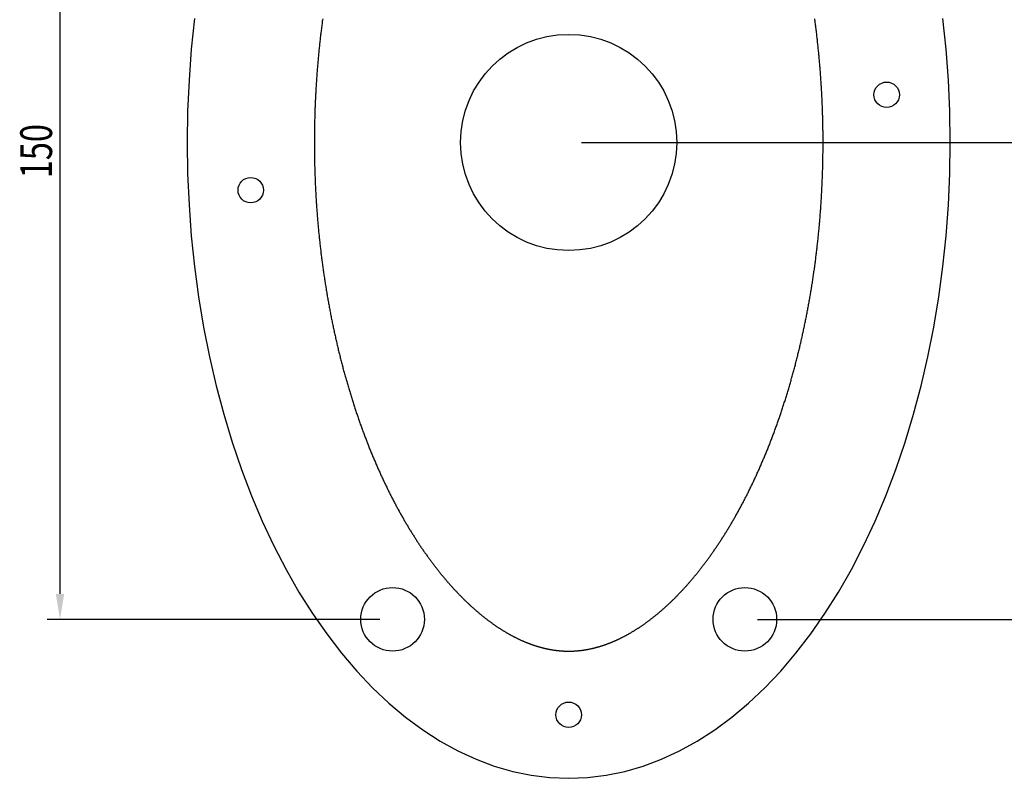
# Model space of a CAD drawing. Extents: x 0 to 4200, y 0 to 2970.
# Drawn here: x 2947 to 3721, y 604 to 1200 of the extents above; entities that cross this region are included whole.
import ezdxf

# ---------------------------------------------------------------- set-up
doc = ezdxf.new("R2010")
doc.units = 0
doc.header["$LTSCALE"] = 0.3
doc.layers.get('0').update_dxf_attribs({"linetype": 'CONTINUOUS'})
doc.layers.add('DIMS', color=1, linetype='CONTINUOUS')
doc.layers.add('MODEL', color=7, linetype='CONTINUOUS')
doc.styles.add('DIMS', font='romans.shx', dxfattribs={"width": 0.75, "bigfont": 'bigfont.shx'})

# ---------------------------------------------------------------- blocks, each defined once
blk = doc.blocks.new('*U79')
at = {"layer": 'DIMS', "color": 7, "style": 'DIMS', "width": 0.75}
blk.add_text('150', height=25, rotation=90, dxfattribs=at).set_placement((2972.31, 1075.72))

msp = doc.modelspace()

# ---------------------------------------------------------------- linework, layer by layer
at = {"layer": 'DIMS'}
for p, q in [((2978.56, 1458.85), (2978.56, 748.85)), ((3388.56, 1103.85), (3808.56, 1103.85)), ((3388.56, 1103.85), (3808.56, 1103.85)), ((3230.06, 728.85), (2968.56, 728.85)), ((3527.06, 728.85), (3808.56, 728.85))]:
    msp.add_line(p, q, dxfattribs=at)
msp.add_solid([(2975.23, 748.85), (2981.9, 748.85), (2978.56, 728.85)], dxfattribs=at)
at = {"layer": 'MODEL'}
for points in [[(3084.33, 1201.39, 0), (3081.81, 1177.21, 0), (3080.01, 1152.85, 0), (3078.93, 1128.38, 0), (3078.56, 1103.85, 0), (3078.93, 1079.31, 0), (3080.01, 1054.84, 0), (3081.81, 1030.48, 0), (3084.33, 1006.3, 0), (3087.55, 982.36, 0), (3091.48, 958.7, 0), (3096.1, 935.4, 0), (3101.4, 912.5, 0), (3107.37, 890.07, 0), (3113.99, 868.15, 0), (3121.25, 846.79, 0), (3129.12, 826.06, 0), (3137.6, 806, 0), (3146.66, 786.65, 0), (3156.28, 768.07, 0), (3166.43, 750.29, 0), (3177.1, 733.37, 0), (3188.25, 717.34, 0), (3199.85, 702.24, 0), (3211.89, 688.11, 0), (3224.33, 674.98, 0), (3237.14, 662.89, 0), (3250.3, 651.85, 0), (3263.76, 641.91, 0), (3277.5, 633.07, 0), (3291.48, 625.38, 0), (3305.67, 618.83, 0), (3320.04, 613.45, 0), (3334.54, 609.26, 0), (3349.16, 606.25, 0), (3363.84, 604.45, 0), (3378.56, 603.85, 0), (3393.28, 604.45, 0), (3407.97, 606.25, 0), (3422.58, 609.26, 0), (3437.09, 613.45, 0), (3451.46, 618.83, 0), (3465.65, 625.38, 0), (3479.63, 633.07, 0), (3493.37, 641.91, 0), (3506.83, 651.85, 0), (3519.98, 662.89, 0), (3532.79, 674.98, 0), (3545.24, 688.11, 0), (3557.27, 702.24, 0), (3568.88, 717.34, 0), (3580.03, 733.37, 0), (3590.7, 750.29, 0), (3600.85, 768.07, 0), (3610.47, 786.65, 0), (3619.53, 806, 0), (3628, 826.06, 0), (3635.88, 846.79, 0), (3643.14, 868.15, 0), (3649.76, 890.07, 0), (3655.73, 912.5, 0), (3661.03, 935.4, 0), (3665.65, 958.7, 0), (3669.57, 982.36, 0), (3672.8, 1006.3, 0), (3675.32, 1030.48, 0), (3677.12, 1054.84, 0), (3678.2, 1079.31, 0), (3678.56, 1103.85, 0), (3678.2, 1128.38, 0), (3677.12, 1152.85, 0), (3675.32, 1177.21, 0), (3672.8, 1201.39, 0)], [(3185.1, 1201.05, 0), (3184.96, 1200.08, 0), (3184.83, 1199.1, 0), (3184.7, 1198.13, 0), (3184.58, 1197.15, 0), (3184.45, 1196.18, 0), (3184.32, 1195.2, 0), (3184.2, 1194.22, 0), (3184.08, 1193.24, 0), (3183.96, 1192.27, 0), (3183.84, 1191.29, 0), (3183.72, 1190.31, 0), (3183.6, 1189.33, 0), (3183.48, 1188.35, 0), (3183.37, 1187.36, 0), (3183.26, 1186.38, 0), (3183.14, 1185.4, 0), (3183.03, 1184.42, 0), (3182.92, 1183.43, 0), (3182.82, 1182.45, 0), (3182.71, 1181.46, 0), (3182.6, 1180.48, 0), (3182.5, 1179.49, 0), (3182.4, 1178.51, 0), (3182.3, 1177.52, 0), (3182.2, 1176.53, 0), (3182.1, 1175.54, 0), (3182, 1174.56, 0), (3181.9, 1173.57, 0), (3181.81, 1172.58, 0), (3181.72, 1171.59, 0), (3181.62, 1170.6, 0), (3181.53, 1169.61, 0), (3181.44, 1168.62, 0), (3181.36, 1167.63, 0), (3181.27, 1166.63, 0), (3181.18, 1165.64, 0), (3181.1, 1164.65, 0), (3181.02, 1163.66, 0), (3180.94, 1162.66, 0), (3180.86, 1161.67, 0), (3180.78, 1160.68, 0), (3180.7, 1159.68, 0), (3180.63, 1158.69, 0), (3180.55, 1157.69, 0), (3180.48, 1156.7, 0), (3180.41, 1155.7, 0), (3180.34, 1154.7, 0), (3180.27, 1153.71, 0), (3180.2, 1152.71, 0), (3180.13, 1151.71, 0), (3180.07, 1150.71, 0), (3180.01, 1149.72, 0), (3179.94, 1148.72, 0), (3179.88, 1147.72, 0), (3179.82, 1146.72, 0), (3179.76, 1145.72, 0), (3179.71, 1144.72, 0), (3179.65, 1143.72, 0), (3179.6, 1142.72, 0), (3179.55, 1141.72, 0), (3179.49, 1140.72, 0), (3179.44, 1139.72, 0), (3179.4, 1138.72, 0), (3179.35, 1137.72, 0), (3179.3, 1136.72, 0), (3179.26, 1135.72, 0), (3179.22, 1134.72, 0), (3179.17, 1133.71, 0), (3179.13, 1132.71, 0), (3179.1, 1131.71, 0), (3179.06, 1130.71, 0), (3179.02, 1129.7, 0), (3178.99, 1128.7, 0), (3178.95, 1127.7, 0), (3178.92, 1126.7, 0), (3178.89, 1125.69, 0), (3178.86, 1124.69, 0), (3178.83, 1123.69, 0), (3178.81, 1122.68, 0), (3178.78, 1121.68, 0), (3178.76, 1120.67, 0), (3178.74, 1119.67, 0), (3178.72, 1118.67, 0), (3178.7, 1117.66, 0), (3178.68, 1116.66, 0), (3178.66, 1115.65, 0), (3178.64, 1114.65, 0), (3178.63, 1113.64, 0), (3178.62, 1112.64, 0), (3178.61, 1111.63, 0), (3178.6, 1110.63, 0), (3178.59, 1109.62, 0), (3178.58, 1108.62, 0), (3178.58, 1107.61, 0), (3178.57, 1106.61, 0), (3178.57, 1105.61, 0), (3178.57, 1104.6, 0), (3178.57, 1103.6, 0), (3178.57, 1102.59, 0), (3178.57, 1101.59, 0), (3178.57, 1100.58, 0), (3178.58, 1099.58, 0), (3178.59, 1098.57, 0), (3178.59, 1097.57, 0), (3178.6, 1096.56, 0), (3178.61, 1095.56, 0), (3178.63, 1094.55, 0), (3178.64, 1093.55, 0), (3178.65, 1092.54, 0), (3178.67, 1091.54, 0), (3178.69, 1090.53, 0), (3178.71, 1089.53, 0), (3178.73, 1088.52, 0), (3178.75, 1087.52, 0), (3178.77, 1086.52, 0), (3178.8, 1085.51, 0), (3178.82, 1084.51, 0), (3178.85, 1083.51, 0), (3178.88, 1082.5, 0), (3178.91, 1081.5, 0), (3178.94, 1080.5, 0), (3178.97, 1079.49, 0), (3179.01, 1078.49, 0), (3179.04, 1077.49, 0), (3179.08, 1076.48, 0), (3179.12, 1075.48, 0), (3179.15, 1074.48, 0), (3179.2, 1073.48, 0), (3179.24, 1072.48, 0), (3179.28, 1071.47, 0), (3179.33, 1070.47, 0), (3179.37, 1069.47, 0), (3179.42, 1068.47, 0), (3179.47, 1067.47, 0), (3179.52, 1066.47, 0), (3179.57, 1065.47, 0), (3179.63, 1064.47, 0), (3179.68, 1063.47, 0), (3179.74, 1062.47, 0), (3179.79, 1061.47, 0), (3179.85, 1060.47, 0), (3179.91, 1059.47, 0), (3179.97, 1058.47, 0), (3180.04, 1057.48, 0), (3180.1, 1056.48, 0), (3180.17, 1055.48, 0), (3180.23, 1054.48, 0), (3180.3, 1053.49, 0), (3180.37, 1052.49, 0), (3180.44, 1051.5, 0), (3180.51, 1050.5, 0), (3180.59, 1049.5, 0), (3180.66, 1048.51, 0), (3180.74, 1047.51, 0), (3180.82, 1046.52, 0), (3180.9, 1045.53, 0), (3180.98, 1044.53, 0), (3181.06, 1043.54, 0), (3181.14, 1042.55, 0), (3181.23, 1041.55, 0), (3181.31, 1040.56, 0), (3181.4, 1039.57, 0), (3181.49, 1038.58, 0), (3181.58, 1037.59, 0), (3181.67, 1036.6, 0), (3181.76, 1035.61, 0), (3181.86, 1034.62, 0), (3181.95, 1033.63, 0), (3182.05, 1032.64, 0), (3182.15, 1031.65, 0), (3182.24, 1030.67, 0), (3182.35, 1029.68, 0), (3182.45, 1028.69, 0), (3182.55, 1027.71, 0), (3182.66, 1026.72, 0), (3182.76, 1025.74, 0), (3182.87, 1024.75, 0), (3182.98, 1023.77, 0), (3183.09, 1022.79, 0), (3183.2, 1021.8, 0), (3183.31, 1020.82, 0), (3183.43, 1019.84, 0), (3183.54, 1018.86, 0), (3183.66, 1017.88, 0), (3183.78, 1016.9, 0), (3183.9, 1015.92, 0), (3184.02, 1014.94, 0), (3184.14, 1013.96, 0), (3184.26, 1012.98, 0), (3184.39, 1012, 0), (3184.51, 1011.03, 0), (3184.64, 1010.05, 0), (3184.77, 1009.08, 0), (3184.9, 1008.1, 0), (3185.03, 1007.13, 0), (3185.16, 1006.15, 0), (3185.3, 1005.18, 0), (3185.43, 1004.21, 0), (3185.57, 1003.24, 0), (3185.71, 1002.27, 0), (3185.85, 1001.3, 0), (3185.99, 1000.33, 0), (3186.13, 999.36, 0), (3186.27, 998.39, 0), (3186.42, 997.42, 0), (3186.56, 996.46, 0), (3186.71, 995.49, 0), (3186.86, 994.52, 0), (3187.01, 993.56, 0), (3187.16, 992.6, 0), (3187.31, 991.63, 0), (3187.46, 990.67, 0), (3187.62, 989.71, 0), (3187.77, 988.75, 0), (3187.93, 987.79, 0), (3188.09, 986.83, 0), (3188.25, 985.87, 0), (3188.41, 984.91, 0), (3188.57, 983.96, 0), (3188.74, 983, 0), (3188.9, 982.04, 0), (3189.07, 981.09, 0), (3189.24, 980.14, 0), (3189.4, 979.18, 0), (3189.57, 978.23, 0), (3189.75, 977.28, 0), (3189.92, 976.33, 0), (3190.09, 975.38, 0), (3190.27, 974.43, 0), (3190.44, 973.48, 0), (3190.62, 972.53, 0), (3190.8, 971.59, 0), (3190.98, 970.64, 0), (3191.16, 969.7, 0), (3191.35, 968.76, 0), (3191.53, 967.81, 0), (3191.71, 966.87, 0), (3191.9, 965.93, 0), (3192.09, 964.99, 0), (3192.28, 964.05, 0), (3192.47, 963.11, 0), (3192.66, 962.18, 0), (3192.85, 961.24, 0), (3193.05, 960.3, 0), (3193.24, 959.37, 0), (3193.44, 958.44, 0), (3193.64, 957.5, 0), (3193.84, 956.57, 0), (3194.04, 955.64, 0), (3194.24, 954.71, 0), (3194.44, 953.79, 0), (3194.64, 952.86, 0), (3194.85, 951.93, 0), (3195.06, 951.01, 0), (3195.26, 950.08, 0), (3195.47, 949.16, 0), (3195.68, 948.24, 0), (3195.89, 947.32, 0), (3196.11, 946.39, 0), (3196.32, 945.48, 0), (3196.53, 944.56, 0), (3196.75, 943.64, 0), (3196.97, 942.72, 0), (3197.19, 941.81, 0), (3197.41, 940.89, 0), (3197.63, 939.98, 0), (3197.85, 939.07, 0), (3198.07, 938.16, 0), (3198.3, 937.25, 0), (3198.52, 936.34, 0), (3198.75, 935.43, 0), (3198.98, 934.53, 0), (3199.2, 933.62, 0), (3199.43, 932.72, 0), (3199.67, 931.82, 0), (3199.9, 930.91, 0), (3200.13, 930.01, 0), (3200.37, 929.11, 0), (3200.6, 928.22, 0), (3200.84, 927.32, 0), (3201.08, 926.42, 0), (3201.32, 925.53, 0), (3201.56, 924.63, 0), (3201.8, 923.74, 0), (3202.04, 922.85, 0), (3202.29, 921.96, 0), (3202.53, 921.07, 0), (3202.78, 920.18, 0), (3203.03, 919.3, 0), (3203.28, 918.41, 0), (3203.53, 917.53, 0), (3203.78, 916.64, 0), (3204.03, 915.76, 0), (3204.28, 914.88, 0), (3204.54, 914, 0), (3204.79, 913.13, 0), (3205.05, 912.25, 0), (3205.31, 911.38, 0), (3205.56, 910.5, 0), (3205.82, 909.63, 0), (3206.08, 908.76, 0), (3206.35, 907.89, 0), (3206.61, 907.02, 0), (3206.87, 906.15, 0), (3207.14, 905.29, 0), (3207.41, 904.42, 0), (3207.67, 903.56, 0), (3207.94, 902.7, 0), (3208.21, 901.84, 0), (3208.48, 900.98, 0), (3208.75, 900.12, 0), (3209.03, 899.26, 0), (3209.3, 898.41, 0), (3209.58, 897.55, 0), (3209.85, 896.7, 0), (3210.13, 895.85, 0), (3210.41, 895, 0), (3210.69, 894.15, 0), (3210.97, 893.3, 0), (3211.25, 892.46, 0), (3211.53, 891.62, 0), (3211.82, 890.77, 0), (3212.1, 889.93, 0), (3212.39, 889.09, 0), (3212.67, 888.25, 0), (3212.96, 887.42, 0), (3213.25, 886.58, 0), (3213.54, 885.75, 0), (3213.83, 884.91, 0), (3214.12, 884.08, 0), (3214.41, 883.25, 0), (3214.71, 882.42, 0), (3215, 881.6, 0), (3215.3, 880.77, 0), (3215.6, 879.95, 0), (3215.89, 879.13, 0), (3216.19, 878.3, 0), (3216.49, 877.49, 0), (3216.79, 876.67, 0), (3217.09, 875.85, 0), (3217.4, 875.04, 0), (3217.7, 874.22, 0), (3218.01, 873.41, 0), (3218.31, 872.6, 0), (3218.62, 871.79, 0), (3218.93, 870.99, 0), (3219.23, 870.18, 0), (3219.54, 869.38, 0), (3219.85, 868.58, 0), (3220.17, 867.77, 0), (3220.48, 866.98, 0), (3220.79, 866.18, 0), (3221.1, 865.38, 0), (3221.42, 864.59, 0), (3221.74, 863.79, 0), (3222.05, 863, 0), (3222.37, 862.21, 0), (3222.69, 861.42, 0), (3223.01, 860.64, 0), (3223.33, 859.85, 0), (3223.65, 859.07, 0), (3223.97, 858.29, 0), (3224.3, 857.51, 0), (3224.62, 856.73, 0), (3224.95, 855.95, 0), (3225.27, 855.18, 0), (3225.6, 854.4, 0), (3225.93, 853.63, 0), (3226.26, 852.86, 0), (3226.58, 852.1, 0), (3226.92, 851.33, 0), (3227.25, 850.56, 0), (3227.58, 849.8, 0), (3227.91, 849.04, 0), (3228.25, 848.28, 0), (3228.58, 847.52, 0), (3228.92, 846.76, 0), (3229.25, 846.01, 0), (3229.59, 845.26, 0), (3229.93, 844.51, 0), (3230.27, 843.76, 0), (3230.61, 843.01, 0), (3230.95, 842.26, 0), (3231.29, 841.52, 0), (3231.63, 840.78, 0), (3231.97, 840.04, 0), (3232.32, 839.3, 0), (3232.66, 838.56, 0), (3233.01, 837.82, 0), (3233.35, 837.09, 0), (3233.7, 836.36, 0), (3234.05, 835.63, 0), (3234.4, 834.9, 0), (3234.75, 834.17, 0), (3235.1, 833.45, 0), (3235.45, 832.73, 0), (3235.8, 832.01, 0), (3236.15, 831.29, 0), (3236.5, 830.57, 0), (3236.86, 829.85, 0), (3237.21, 829.14, 0), (3237.57, 828.43, 0), (3237.92, 827.72, 0), (3238.28, 827.01, 0), (3238.64, 826.3, 0), (3239, 825.6, 0), (3239.35, 824.9, 0), (3239.71, 824.2, 0), (3240.07, 823.5, 0), (3240.44, 822.8, 0), (3240.8, 822.11, 0), (3241.16, 821.41, 0), (3241.52, 820.72, 0), (3241.89, 820.03, 0), (3242.25, 819.34, 0), (3242.62, 818.66, 0), (3242.98, 817.97, 0), (3243.35, 817.29, 0), (3243.71, 816.61, 0), (3244.08, 815.93, 0), (3244.45, 815.26, 0), (3244.82, 814.58, 0), (3245.19, 813.91, 0), (3245.56, 813.24, 0), (3245.93, 812.57, 0), (3246.3, 811.9, 0), (3246.67, 811.24, 0), (3247.05, 810.58, 0), (3247.42, 809.92, 0), (3247.79, 809.26, 0), (3248.17, 808.6, 0), (3248.54, 807.95, 0), (3248.92, 807.29, 0), (3249.3, 806.64, 0), (3249.67, 805.99, 0), (3250.05, 805.35, 0), (3250.43, 804.7, 0), (3250.81, 804.06, 0), (3251.18, 803.42, 0), (3251.56, 802.78, 0), (3251.94, 802.14, 0), (3252.33, 801.51, 0), (3252.71, 800.87, 0), (3253.09, 800.24, 0), (3253.47, 799.61, 0), (3253.85, 798.99, 0), (3254.24, 798.36, 0), (3254.62, 797.74, 0), (3255.01, 797.12, 0), (3255.39, 796.5, 0), (3255.78, 795.88, 0), (3256.16, 795.27, 0), (3256.55, 794.65, 0), (3256.93, 794.04, 0), (3257.32, 793.43, 0), (3257.71, 792.83, 0), (3258.1, 792.22, 0), (3258.49, 791.62, 0), (3258.88, 791.02, 0), (3259.26, 790.42, 0), (3259.65, 789.83, 0), (3260.05, 789.23, 0), (3260.44, 788.64, 0), (3260.83, 788.05, 0), (3261.22, 787.46, 0), (3261.61, 786.88, 0), (3262, 786.29, 0), (3262.4, 785.71, 0), (3262.79, 785.13, 0), (3263.18, 784.56, 0), (3263.58, 783.98, 0), (3263.97, 783.41, 0), (3264.37, 782.84, 0), (3264.76, 782.27, 0), (3265.16, 781.7, 0), (3265.55, 781.14, 0), (3265.95, 780.58, 0), (3266.35, 780.01, 0), (3266.74, 779.46, 0), (3267.14, 778.9, 0), (3267.54, 778.35, 0), (3267.94, 777.79, 0), (3268.33, 777.24, 0), (3268.73, 776.7, 0), (3269.13, 776.15, 0), (3269.53, 775.61, 0), (3269.93, 775.07, 0), (3270.33, 774.53, 0), (3270.73, 773.99, 0), (3271.13, 773.46, 0), (3271.53, 772.92, 0), (3271.93, 772.39, 0), (3272.33, 771.86, 0), (3272.73, 771.34, 0), (3273.13, 770.81, 0), (3273.53, 770.29, 0), (3273.93, 769.77, 0), (3274.34, 769.25, 0), (3274.74, 768.74, 0), (3275.14, 768.23, 0), (3275.54, 767.71, 0), (3275.95, 767.21, 0), (3276.35, 766.7, 0), (3276.75, 766.19, 0), (3277.16, 765.69, 0), (3277.56, 765.19, 0), (3277.96, 764.69, 0), (3278.37, 764.2, 0), (3278.77, 763.7, 0), (3279.17, 763.21, 0), (3279.58, 762.72, 0), (3279.98, 762.24, 0), (3280.39, 761.75, 0), (3280.79, 761.27, 0), (3281.2, 760.79, 0), (3281.6, 760.31, 0), (3282.01, 759.83, 0), (3282.41, 759.36, 0), (3282.82, 758.89, 0), (3283.22, 758.42, 0), (3283.63, 757.95, 0), (3284.03, 757.49, 0), (3284.44, 757.02, 0), (3284.84, 756.56, 0), (3285.25, 756.1, 0), (3285.65, 755.65, 0), (3286.06, 755.19, 0), (3286.46, 754.74, 0), (3286.87, 754.29, 0), (3287.27, 753.85, 0), (3287.68, 753.4, 0), (3288.09, 752.96, 0), (3288.49, 752.52, 0), (3288.9, 752.08, 0), (3289.3, 751.64, 0), (3289.71, 751.21, 0), (3290.11, 750.78, 0), (3290.52, 750.35, 0), (3290.92, 749.92, 0), (3291.33, 749.5, 0), (3291.73, 749.07, 0), (3292.14, 748.65, 0), (3292.54, 748.23, 0), (3292.95, 747.82, 0), (3293.35, 747.4, 0), (3293.76, 746.99, 0), (3294.16, 746.58, 0), (3294.57, 746.17, 0), (3294.97, 745.77, 0), (3295.38, 745.37, 0), (3295.78, 744.97, 0), (3296.19, 744.57, 0), (3296.59, 744.17, 0), (3296.99, 743.78, 0), (3297.4, 743.38, 0), (3297.8, 742.99, 0), (3298.2, 742.61, 0), (3298.61, 742.22, 0), (3299.01, 741.84, 0), (3299.41, 741.46, 0), (3299.82, 741.08, 0), (3300.22, 740.7, 0), (3300.62, 740.33, 0), (3301.02, 739.95, 0), (3301.42, 739.58, 0), (3301.83, 739.22, 0), (3302.23, 738.85, 0), (3302.63, 738.49, 0), (3303.03, 738.12, 0), (3303.43, 737.77, 0), (3303.83, 737.41, 0), (3304.23, 737.05, 0), (3304.63, 736.7, 0), (3305.03, 736.35, 0), (3305.43, 736, 0), (3305.83, 735.66, 0), (3306.23, 735.31, 0), (3306.63, 734.97, 0), (3307.03, 734.63, 0), (3307.43, 734.29, 0), (3307.82, 733.96, 0), (3308.22, 733.62, 0), (3308.62, 733.29, 0), (3309.01, 732.96, 0), (3309.41, 732.64, 0), (3309.81, 732.31, 0), (3310.2, 731.99, 0), (3310.6, 731.67, 0), (3310.99, 731.35, 0), (3311.39, 731.03, 0), (3311.78, 730.72, 0), (3312.18, 730.41, 0), (3312.57, 730.1, 0), (3312.96, 729.79, 0), (3313.36, 729.49, 0), (3313.75, 729.18, 0), (3314.14, 728.88, 0), (3314.53, 728.58, 0), (3314.92, 728.29, 0), (3315.31, 727.99, 0), (3315.71, 727.7, 0), (3316.1, 727.41, 0), (3316.48, 727.12, 0), (3316.87, 726.84, 0), (3317.26, 726.55, 0), (3317.65, 726.27, 0), (3318.04, 725.99, 0), (3318.43, 725.71, 0), (3318.81, 725.43, 0), (3319.2, 725.16, 0), (3319.58, 724.89, 0), (3319.97, 724.62, 0), (3320.35, 724.35, 0), (3320.74, 724.09, 0), (3321.12, 723.82, 0), (3321.51, 723.56, 0), (3321.89, 723.3, 0), (3322.27, 723.04, 0), (3322.65, 722.79, 0), (3323.04, 722.54, 0), (3323.42, 722.29, 0), (3323.8, 722.04, 0), (3324.18, 721.79, 0), (3324.56, 721.54, 0), (3324.93, 721.3, 0), (3325.31, 721.06, 0), (3325.69, 720.82, 0), (3326.07, 720.58, 0), (3326.44, 720.35, 0), (3326.82, 720.11, 0), (3327.2, 719.88, 0), (3327.57, 719.65, 0), (3327.95, 719.43, 0), (3328.32, 719.2, 0), (3328.69, 718.98, 0), (3329.07, 718.75, 0), (3329.44, 718.53, 0), (3329.81, 718.32, 0), (3330.18, 718.1, 0), (3330.55, 717.89, 0), (3330.92, 717.67, 0), (3331.29, 717.47, 0), (3331.66, 717.26, 0), (3332.03, 717.05, 0), (3332.4, 716.85, 0), (3332.76, 716.64, 0), (3333.13, 716.44, 0), (3333.5, 716.24, 0), (3333.86, 716.05, 0), (3334.23, 715.85, 0), (3334.59, 715.66, 0), (3334.95, 715.47, 0), (3335.32, 715.28, 0), (3335.68, 715.09, 0), (3336.04, 714.9, 0), (3336.4, 714.72, 0), (3336.76, 714.54, 0), (3337.12, 714.36, 0), (3337.48, 714.18, 0), (3337.84, 714, 0), (3338.2, 713.83, 0), (3338.55, 713.65, 0), (3338.91, 713.48, 0), (3339.27, 713.31, 0), (3339.62, 713.14, 0), (3339.97, 712.98, 0), (3340.33, 712.81, 0), (3340.68, 712.65, 0), (3341.03, 712.49, 0), (3341.39, 712.33, 0), (3341.74, 712.17, 0), (3342.09, 712.02, 0), (3342.44, 711.86, 0), (3342.79, 711.71, 0), (3343.14, 711.56, 0), (3343.49, 711.41, 0), (3343.83, 711.26, 0), (3344.18, 711.12, 0), (3344.53, 710.98, 0), (3344.87, 710.83, 0), (3345.22, 710.69, 0), (3345.56, 710.55, 0), (3345.91, 710.41, 0), (3346.25, 710.28, 0), (3346.59, 710.14, 0), (3346.93, 710.01, 0), (3347.27, 709.88, 0), (3347.62, 709.75, 0), (3347.96, 709.62, 0), (3348.3, 709.5, 0), (3348.63, 709.37, 0), (3348.97, 709.25, 0), (3349.31, 709.13, 0), (3349.65, 709.01, 0), (3349.99, 708.89, 0), (3350.32, 708.77, 0), (3350.66, 708.66, 0), (3350.99, 708.55, 0), (3351.33, 708.43, 0), (3351.66, 708.32, 0), (3351.99, 708.21, 0), (3352.33, 708.11, 0), (3352.66, 708, 0), (3352.99, 707.9, 0), (3353.32, 707.79, 0), (3353.65, 707.69, 0), (3353.98, 707.59, 0), (3354.31, 707.49, 0), (3354.64, 707.39, 0), (3354.97, 707.3, 0), (3355.29, 707.2, 0), (3355.62, 707.11, 0), (3355.95, 707.02, 0), (3356.27, 706.93, 0), (3356.6, 706.84, 0), (3356.92, 706.75, 0), (3357.25, 706.67, 0), (3357.57, 706.58, 0), (3357.89, 706.5, 0), (3358.22, 706.42, 0), (3358.54, 706.34, 0), (3358.86, 706.26, 0), (3359.18, 706.18, 0), (3359.5, 706.11, 0), (3359.82, 706.03, 0), (3360.14, 705.96, 0), (3360.46, 705.88, 0), (3360.78, 705.81, 0), (3361.1, 705.74, 0), (3361.41, 705.68, 0), (3361.73, 705.61, 0), (3362.05, 705.54, 0), (3362.36, 705.48, 0), (3362.68, 705.42, 0), (3363, 705.35, 0), (3363.31, 705.29, 0), (3363.63, 705.24, 0), (3363.94, 705.18, 0), (3364.25, 705.12, 0), (3364.57, 705.07, 0), (3364.88, 705.01, 0), (3365.19, 704.96, 0), (3365.51, 704.91, 0), (3365.82, 704.86, 0), (3366.13, 704.81, 0), (3366.44, 704.76, 0), (3366.75, 704.72, 0), (3367.06, 704.67, 0), (3367.38, 704.63, 0), (3367.69, 704.58, 0), (3368, 704.54, 0), (3368.31, 704.5, 0), (3368.61, 704.46, 0), (3368.92, 704.43, 0), (3369.23, 704.39, 0), (3369.54, 704.35, 0), (3369.85, 704.32, 0), (3370.16, 704.29, 0), (3370.47, 704.26, 0), (3370.77, 704.23, 0), (3371.08, 704.2, 0), (3371.39, 704.17, 0), (3371.69, 704.14, 0), (3372, 704.12, 0), (3372.31, 704.09, 0), (3372.61, 704.07, 0), (3372.92, 704.05, 0), (3373.23, 704.02, 0), (3373.53, 704.01, 0), (3373.84, 703.99, 0), (3374.14, 703.97, 0), (3374.45, 703.95, 0), (3374.75, 703.94, 0), (3375.06, 703.92, 0), (3375.36, 703.91, 0), (3375.67, 703.9, 0), (3375.97, 703.89, 0), (3376.28, 703.88, 0), (3376.58, 703.87, 0), (3376.89, 703.86, 0), (3377.19, 703.86, 0), (3377.5, 703.85, 0), (3377.8, 703.85, 0), (3378.11, 703.85, 0), (3378.41, 703.85, 0), (3378.72, 703.85, 0), (3379.02, 703.85, 0), (3379.33, 703.85, 0), (3379.63, 703.85, 0), (3379.93, 703.86, 0), (3380.24, 703.86, 0), (3380.54, 703.87, 0), (3380.85, 703.88, 0), (3381.15, 703.89, 0), (3381.46, 703.9, 0), (3381.76, 703.91, 0), (3382.07, 703.92, 0), (3382.37, 703.93, 0), (3382.68, 703.95, 0), (3382.98, 703.97, 0), (3383.29, 703.98, 0), (3383.6, 704, 0), (3383.9, 704.02, 0), (3384.21, 704.04, 0), (3384.51, 704.07, 0), (3384.82, 704.09, 0), (3385.13, 704.11, 0), (3385.43, 704.14, 0), (3385.74, 704.17, 0), (3386.05, 704.2, 0), (3386.35, 704.22, 0), (3386.66, 704.25, 0), (3386.97, 704.29, 0), (3387.28, 704.32, 0), (3387.59, 704.35, 0), (3387.89, 704.39, 0), (3388.2, 704.43, 0), (3388.51, 704.46, 0), (3388.82, 704.5, 0), (3389.13, 704.54, 0), (3389.44, 704.59, 0), (3389.75, 704.63, 0), (3390.06, 704.67, 0), (3390.37, 704.72, 0), (3390.68, 704.76, 0), (3391, 704.81, 0), (3391.31, 704.86, 0), (3391.62, 704.91, 0), (3391.93, 704.96, 0), (3392.24, 705.01, 0), (3392.56, 705.07, 0), (3392.87, 705.12, 0), (3393.19, 705.18, 0), (3393.5, 705.24, 0), (3393.82, 705.3, 0), (3394.13, 705.36, 0), (3394.45, 705.42, 0), (3394.76, 705.48, 0), (3395.08, 705.54, 0), (3395.4, 705.61, 0), (3395.71, 705.68, 0), (3396.03, 705.75, 0), (3396.35, 705.81, 0), (3396.67, 705.88, 0), (3396.99, 705.96, 0), (3397.31, 706.03, 0), (3397.63, 706.11, 0), (3397.95, 706.18, 0), (3398.27, 706.26, 0), (3398.59, 706.34, 0), (3398.91, 706.42, 0), (3399.24, 706.5, 0), (3399.56, 706.58, 0), (3399.88, 706.67, 0), (3400.21, 706.75, 0), (3400.53, 706.84, 0), (3400.86, 706.93, 0), (3401.18, 707.02, 0), (3401.51, 707.11, 0), (3401.84, 707.2, 0), (3402.16, 707.3, 0), (3402.49, 707.39, 0), (3402.82, 707.49, 0), (3403.15, 707.59, 0), (3403.48, 707.69, 0), (3403.81, 707.79, 0), (3404.14, 707.89, 0), (3404.47, 708, 0), (3404.8, 708.11, 0), (3405.14, 708.21, 0), (3405.47, 708.32, 0), (3405.8, 708.43, 0), (3406.14, 708.54, 0), (3406.47, 708.66, 0), (3406.81, 708.77, 0), (3407.14, 708.89, 0), (3407.48, 709.01, 0), (3407.81, 709.13, 0), (3408.15, 709.25, 0), (3408.49, 709.37, 0), (3408.83, 709.5, 0), (3409.17, 709.62, 0), (3409.51, 709.75, 0), (3409.85, 709.88, 0), (3410.19, 710.01, 0), (3410.53, 710.14, 0), (3410.88, 710.28, 0), (3411.22, 710.41, 0), (3411.56, 710.55, 0), (3411.91, 710.69, 0), (3412.25, 710.83, 0), (3412.6, 710.98, 0), (3412.95, 711.12, 0), (3413.29, 711.26, 0), (3413.64, 711.41, 0), (3413.99, 711.56, 0), (3414.34, 711.71, 0), (3414.69, 711.86, 0), (3415.04, 712.02, 0), (3415.39, 712.17, 0), (3415.74, 712.33, 0), (3416.09, 712.49, 0), (3416.45, 712.65, 0), (3416.8, 712.82, 0), (3417.15, 712.98, 0), (3417.51, 713.14, 0), (3417.86, 713.31, 0), (3418.22, 713.48, 0), (3418.58, 713.65, 0), (3418.93, 713.83, 0), (3419.29, 714, 0), (3419.65, 714.18, 0), (3420.01, 714.36, 0), (3420.37, 714.54, 0), (3420.73, 714.72, 0), (3421.09, 714.9, 0), (3421.45, 715.09, 0), (3421.81, 715.28, 0), (3422.18, 715.47, 0), (3422.54, 715.66, 0), (3422.9, 715.85, 0), (3423.27, 716.05, 0), (3423.63, 716.24, 0), (3424, 716.44, 0), (3424.37, 716.64, 0), (3424.73, 716.85, 0), (3425.1, 717.05, 0), (3425.47, 717.26, 0), (3425.84, 717.47, 0), (3426.21, 717.67, 0), (3426.58, 717.89, 0), (3426.95, 718.1, 0), (3427.32, 718.32, 0), (3427.69, 718.53, 0), (3428.06, 718.75, 0), (3428.43, 718.98, 0), (3428.81, 719.2, 0), (3429.18, 719.42, 0), (3429.55, 719.65, 0), (3429.93, 719.88, 0), (3430.3, 720.11, 0), (3430.68, 720.35, 0), (3431.06, 720.58, 0), (3431.44, 720.82, 0), (3431.81, 721.06, 0), (3432.19, 721.3, 0), (3432.57, 721.54, 0), (3432.95, 721.79, 0), (3433.33, 722.03, 0), (3433.71, 722.28, 0), (3434.09, 722.54, 0), (3434.47, 722.79, 0), (3434.85, 723.04, 0), (3435.24, 723.3, 0), (3435.62, 723.56, 0), (3436, 723.82, 0), (3436.39, 724.09, 0), (3436.77, 724.35, 0), (3437.16, 724.62, 0), (3437.54, 724.89, 0), (3437.93, 725.16, 0), (3438.32, 725.44, 0), (3438.7, 725.71, 0), (3439.09, 725.99, 0), (3439.48, 726.27, 0), (3439.87, 726.55, 0), (3440.26, 726.84, 0), (3440.64, 727.12, 0), (3441.03, 727.41, 0), (3441.42, 727.7, 0), (3441.81, 727.99, 0), (3442.21, 728.29, 0), (3442.6, 728.59, 0), (3442.99, 728.88, 0), (3443.38, 729.18, 0), (3443.77, 729.49, 0), (3444.17, 729.79, 0), (3444.56, 730.1, 0), (3444.95, 730.41, 0), (3445.35, 730.72, 0), (3445.74, 731.03, 0), (3446.13, 731.35, 0), (3446.53, 731.67, 0), (3446.93, 731.99, 0), (3447.32, 732.31, 0), (3447.72, 732.64, 0), (3448.11, 732.96, 0), (3448.51, 733.29, 0), (3448.91, 733.62, 0), (3449.3, 733.96, 0), (3449.7, 734.29, 0), (3450.1, 734.63, 0), (3450.5, 734.97, 0), (3450.9, 735.31, 0), (3451.3, 735.65, 0), (3451.7, 736, 0), (3452.09, 736.35, 0), (3452.49, 736.7, 0), (3452.89, 737.05, 0), (3453.29, 737.4, 0), (3453.7, 737.76, 0), (3454.1, 738.12, 0), (3454.5, 738.48, 0), (3454.9, 738.85, 0), (3455.3, 739.21, 0), (3455.7, 739.58, 0), (3456.1, 739.95, 0), (3456.51, 740.32, 0), (3456.91, 740.7, 0), (3457.31, 741.07, 0), (3457.71, 741.45, 0), (3458.12, 741.83, 0), (3458.52, 742.22, 0), (3458.92, 742.6, 0), (3459.33, 742.99, 0), (3459.73, 743.38, 0), (3460.13, 743.77, 0), (3460.54, 744.17, 0), (3460.94, 744.56, 0), (3461.35, 744.96, 0), (3461.75, 745.36, 0), (3462.15, 745.77, 0), (3462.56, 746.17, 0), (3462.96, 746.58, 0), (3463.37, 746.99, 0), (3463.77, 747.4, 0), (3464.18, 747.82, 0), (3464.58, 748.23, 0), (3464.99, 748.65, 0), (3465.39, 749.07, 0), (3465.8, 749.49, 0), (3466.2, 749.92, 0), (3466.61, 750.35, 0), (3467.02, 750.78, 0), (3467.42, 751.21, 0), (3467.83, 751.64, 0), (3468.23, 752.08, 0), (3468.64, 752.52, 0), (3469.04, 752.96, 0), (3469.45, 753.4, 0), (3469.85, 753.85, 0), (3470.26, 754.29, 0), (3470.66, 754.74, 0), (3471.07, 755.2, 0), (3471.48, 755.65, 0), (3471.88, 756.11, 0), (3472.29, 756.56, 0), (3472.69, 757.02, 0), (3473.1, 757.49, 0), (3473.5, 757.95, 0), (3473.91, 758.42, 0), (3474.31, 758.89, 0), (3474.72, 759.36, 0), (3475.12, 759.83, 0), (3475.53, 760.31, 0), (3475.93, 760.79, 0), (3476.34, 761.27, 0), (3476.74, 761.75, 0), (3477.15, 762.24, 0), (3477.55, 762.72, 0), (3477.95, 763.21, 0), (3478.36, 763.7, 0), (3478.76, 764.2, 0), (3479.17, 764.69, 0), (3479.57, 765.19, 0), (3479.97, 765.69, 0), (3480.38, 766.19, 0), (3480.78, 766.7, 0), (3481.18, 767.2, 0), (3481.58, 767.71, 0), (3481.99, 768.22, 0), (3482.39, 768.74, 0), (3482.79, 769.25, 0), (3483.19, 769.77, 0), (3483.6, 770.29, 0), (3484, 770.81, 0), (3484.4, 771.34, 0), (3484.8, 771.86, 0), (3485.2, 772.39, 0), (3485.6, 772.92, 0), (3486, 773.45, 0), (3486.4, 773.99, 0), (3486.8, 774.52, 0), (3487.2, 775.07, 0), (3487.6, 775.61, 0), (3488, 776.15, 0), (3488.4, 776.7, 0), (3488.8, 777.24, 0), (3489.19, 777.79, 0), (3489.59, 778.34, 0), (3489.99, 778.9, 0), (3490.39, 779.46, 0), (3490.78, 780.01, 0), (3491.18, 780.57, 0), (3491.58, 781.14, 0), (3491.97, 781.7, 0), (3492.37, 782.27, 0), (3492.76, 782.84, 0), (3493.16, 783.41, 0), (3493.55, 783.98, 0), (3493.94, 784.56, 0), (3494.34, 785.13, 0), (3494.73, 785.71, 0), (3495.12, 786.29, 0), (3495.52, 786.88, 0), (3495.91, 787.46, 0), (3496.3, 788.05, 0), (3496.69, 788.64, 0), (3497.08, 789.23, 0), (3497.47, 789.83, 0), (3497.86, 790.42, 0), (3498.25, 791.02, 0), (3498.64, 791.62, 0), (3499.03, 792.22, 0), (3499.42, 792.83, 0), (3499.81, 793.43, 0), (3500.19, 794.04, 0), (3500.58, 794.65, 0), (3500.97, 795.27, 0), (3501.35, 795.88, 0), (3501.74, 796.5, 0), (3502.12, 797.12, 0), (3502.51, 797.74, 0), (3502.89, 798.36, 0), (3503.27, 798.99, 0), (3503.66, 799.61, 0), (3504.04, 800.24, 0), (3504.42, 800.87, 0), (3504.8, 801.51, 0), (3505.18, 802.14, 0), (3505.56, 802.78, 0), (3505.94, 803.42, 0), (3506.32, 804.06, 0), (3506.7, 804.7, 0), (3507.08, 805.35, 0), (3507.46, 805.99, 0), (3507.83, 806.64, 0), (3508.21, 807.29, 0), (3508.58, 807.95, 0), (3508.96, 808.6, 0), (3509.33, 809.26, 0), (3509.71, 809.92, 0), (3510.08, 810.58, 0), (3510.45, 811.24, 0), (3510.83, 811.9, 0), (3511.2, 812.57, 0), (3511.57, 813.24, 0), (3511.94, 813.91, 0), (3512.31, 814.58, 0), (3512.68, 815.26, 0), (3513.05, 815.93, 0), (3513.41, 816.61, 0), (3513.78, 817.29, 0), (3514.15, 817.97, 0), (3514.51, 818.66, 0), (3514.88, 819.34, 0), (3515.24, 820.03, 0), (3515.61, 820.72, 0), (3515.97, 821.41, 0), (3516.33, 822.1, 0), (3516.69, 822.8, 0), (3517.05, 823.5, 0), (3517.42, 824.19, 0), (3517.77, 824.89, 0), (3518.13, 825.6, 0), (3518.49, 826.3, 0), (3518.85, 827.01, 0), (3519.21, 827.72, 0), (3519.56, 828.43, 0), (3519.92, 829.14, 0), (3520.27, 829.85, 0), (3520.63, 830.57, 0), (3520.98, 831.29, 0), (3521.33, 832, 0), (3521.68, 832.73, 0), (3522.03, 833.45, 0), (3522.38, 834.17, 0), (3522.73, 834.9, 0), (3523.08, 835.63, 0), (3523.43, 836.36, 0), (3523.78, 837.09, 0), (3524.12, 837.82, 0), (3524.47, 838.56, 0), (3524.81, 839.3, 0), (3525.15, 840.04, 0), (3525.5, 840.78, 0), (3525.84, 841.52, 0), (3526.18, 842.26, 0), (3526.52, 843.01, 0), (3526.86, 843.76, 0), (3527.2, 844.51, 0), (3527.54, 845.26, 0), (3527.87, 846.01, 0), (3528.21, 846.77, 0), (3528.55, 847.52, 0), (3528.88, 848.28, 0), (3529.21, 849.04, 0), (3529.55, 849.8, 0), (3529.88, 850.57, 0), (3530.21, 851.33, 0), (3530.54, 852.1, 0), (3530.87, 852.87, 0), (3531.2, 853.63, 0), (3531.53, 854.41, 0), (3531.85, 855.18, 0), (3532.18, 855.96, 0), (3532.51, 856.73, 0), (3532.83, 857.51, 0), (3533.15, 858.29, 0), (3533.48, 859.07, 0), (3533.8, 859.85, 0), (3534.12, 860.64, 0), (3534.44, 861.42, 0), (3534.76, 862.21, 0), (3535.07, 863, 0), (3535.39, 863.79, 0), (3535.71, 864.59, 0), (3536.02, 865.38, 0), (3536.34, 866.18, 0), (3536.65, 866.98, 0), (3536.96, 867.77, 0), (3537.27, 868.58, 0), (3537.58, 869.38, 0), (3537.89, 870.18, 0), (3538.2, 870.99, 0), (3538.51, 871.79, 0), (3538.82, 872.6, 0), (3539.12, 873.41, 0), (3539.43, 874.22, 0), (3539.73, 875.04, 0), (3540.03, 875.85, 0), (3540.33, 876.67, 0), (3540.64, 877.49, 0), (3540.94, 878.3, 0), (3541.23, 879.13, 0), (3541.53, 879.95, 0), (3541.83, 880.77, 0), (3542.12, 881.6, 0), (3542.42, 882.42, 0), (3542.71, 883.25, 0), (3543.01, 884.08, 0), (3543.3, 884.91, 0), (3543.59, 885.75, 0), (3543.88, 886.58, 0), (3544.17, 887.41, 0), (3544.46, 888.25, 0), (3544.74, 889.09, 0), (3545.03, 889.93, 0), (3545.31, 890.77, 0), (3545.6, 891.61, 0), (3545.88, 892.46, 0), (3546.16, 893.3, 0), (3546.44, 894.15, 0), (3546.72, 895, 0), (3547, 895.85, 0), (3547.27, 896.7, 0), (3547.55, 897.55, 0), (3547.83, 898.41, 0), (3548.1, 899.26, 0), (3548.37, 900.12, 0), (3548.64, 900.98, 0), (3548.92, 901.84, 0), (3549.19, 902.7, 0), (3549.45, 903.56, 0), (3549.72, 904.42, 0), (3549.99, 905.29, 0), (3550.25, 906.15, 0), (3550.52, 907.02, 0), (3550.78, 907.89, 0), (3551.04, 908.76, 0), (3551.3, 909.63, 0), (3551.56, 910.5, 0), (3551.82, 911.38, 0), (3552.08, 912.25, 0), (3552.34, 913.13, 0), (3552.59, 914, 0), (3552.85, 914.88, 0), (3553.1, 915.76, 0), (3553.35, 916.65, 0), (3553.6, 917.53, 0), (3553.85, 918.41, 0), (3554.1, 919.3, 0), (3554.35, 920.18, 0), (3554.59, 921.07, 0), (3554.84, 921.96, 0), (3555.08, 922.85, 0), (3555.33, 923.74, 0), (3555.57, 924.63, 0), (3555.81, 925.53, 0), (3556.05, 926.42, 0), (3556.29, 927.32, 0), (3556.52, 928.22, 0), (3556.76, 929.11, 0), (3556.99, 930.01, 0), (3557.23, 930.91, 0), (3557.46, 931.82, 0), (3557.69, 932.72, 0), (3557.92, 933.62, 0), (3558.15, 934.53, 0), (3558.38, 935.43, 0), (3558.61, 936.34, 0), (3558.83, 937.25, 0), (3559.06, 938.16, 0), (3559.28, 939.07, 0), (3559.5, 939.98, 0), (3559.72, 940.89, 0), (3559.94, 941.81, 0), (3560.16, 942.72, 0), (3560.38, 943.64, 0), (3560.59, 944.56, 0), (3560.81, 945.48, 0), (3561.02, 946.39, 0), (3561.23, 947.32, 0), (3561.45, 948.24, 0), (3561.66, 949.16, 0), (3561.86, 950.08, 0), (3562.07, 951.01, 0), (3562.28, 951.93, 0), (3562.48, 952.86, 0), (3562.69, 953.79, 0), (3562.89, 954.71, 0), (3563.09, 955.64, 0), (3563.29, 956.57, 0), (3563.49, 957.5, 0), (3563.69, 958.44, 0), (3563.89, 959.37, 0), (3564.08, 960.3, 0), (3564.27, 961.24, 0), (3564.47, 962.18, 0), (3564.66, 963.11, 0), (3564.85, 964.05, 0), (3565.04, 964.99, 0), (3565.23, 965.93, 0), (3565.41, 966.87, 0), (3565.6, 967.81, 0), (3565.78, 968.76, 0), (3565.97, 969.7, 0), (3566.15, 970.64, 0), (3566.33, 971.59, 0), (3566.51, 972.53, 0), (3566.68, 973.48, 0), (3566.86, 974.43, 0), (3567.04, 975.38, 0), (3567.21, 976.33, 0), (3567.38, 977.28, 0), (3567.55, 978.23, 0), (3567.72, 979.18, 0), (3567.89, 980.14, 0), (3568.06, 981.09, 0), (3568.23, 982.04, 0), (3568.39, 983, 0), (3568.56, 983.96, 0), (3568.72, 984.91, 0), (3568.88, 985.87, 0), (3569.04, 986.83, 0), (3569.2, 987.79, 0), (3569.35, 988.75, 0), (3569.51, 989.71, 0), (3569.67, 990.67, 0), (3569.82, 991.63, 0), (3569.97, 992.6, 0), (3570.12, 993.56, 0), (3570.27, 994.52, 0), (3570.42, 995.49, 0), (3570.57, 996.46, 0), (3570.71, 997.42, 0), (3570.86, 998.39, 0), (3571, 999.36, 0), (3571.14, 1000.33, 0), (3571.28, 1001.3, 0), (3571.42, 1002.27, 0), (3571.56, 1003.24, 0), (3571.7, 1004.21, 0), (3571.83, 1005.18, 0), (3571.96, 1006.15, 0), (3572.1, 1007.13, 0), (3572.23, 1008.1, 0), (3572.36, 1009.08, 0), (3572.49, 1010.05, 0), (3572.61, 1011.03, 0), (3572.74, 1012, 0), (3572.86, 1012.98, 0), (3572.99, 1013.96, 0), (3573.11, 1014.94, 0), (3573.23, 1015.92, 0), (3573.35, 1016.9, 0), (3573.47, 1017.88, 0), (3573.59, 1018.86, 0), (3573.7, 1019.84, 0), (3573.81, 1020.82, 0), (3573.93, 1021.8, 0), (3574.04, 1022.79, 0), (3574.15, 1023.77, 0), (3574.26, 1024.75, 0), (3574.37, 1025.74, 0), (3574.47, 1026.72, 0), (3574.58, 1027.71, 0), (3574.68, 1028.69, 0), (3574.78, 1029.68, 0), (3574.88, 1030.67, 0), (3574.98, 1031.65, 0), (3575.08, 1032.64, 0), (3575.18, 1033.63, 0), (3575.27, 1034.62, 0), (3575.37, 1035.61, 0), (3575.46, 1036.6, 0), (3575.55, 1037.59, 0), (3575.64, 1038.58, 0), (3575.73, 1039.57, 0), (3575.82, 1040.56, 0), (3575.9, 1041.55, 0), (3575.99, 1042.55, 0), (3576.07, 1043.54, 0), (3576.15, 1044.53, 0), (3576.23, 1045.53, 0), (3576.31, 1046.52, 0), (3576.39, 1047.51, 0), (3576.47, 1048.51, 0), (3576.54, 1049.5, 0), (3576.61, 1050.5, 0), (3576.69, 1051.5, 0), (3576.76, 1052.49, 0), (3576.83, 1053.49, 0), (3576.9, 1054.48, 0), (3576.96, 1055.48, 0), (3577.03, 1056.48, 0), (3577.09, 1057.48, 0), (3577.15, 1058.47, 0), (3577.22, 1059.47, 0), (3577.28, 1060.47, 0), (3577.33, 1061.47, 0), (3577.39, 1062.47, 0), (3577.45, 1063.47, 0), (3577.5, 1064.47, 0), (3577.56, 1065.47, 0), (3577.61, 1066.47, 0), (3577.66, 1067.47, 0), (3577.71, 1068.47, 0), (3577.75, 1069.47, 0), (3577.8, 1070.47, 0), (3577.85, 1071.47, 0), (3577.89, 1072.48, 0), (3577.93, 1073.48, 0), (3577.97, 1074.48, 0), (3578.01, 1075.48, 0), (3578.05, 1076.48, 0), (3578.09, 1077.49, 0), (3578.12, 1078.49, 0), (3578.16, 1079.49, 0), (3578.19, 1080.5, 0), (3578.22, 1081.5, 0), (3578.25, 1082.5, 0), (3578.28, 1083.51, 0), (3578.31, 1084.51, 0), (3578.33, 1085.51, 0), (3578.36, 1086.52, 0), (3578.38, 1087.52, 0), (3578.4, 1088.52, 0), (3578.42, 1089.53, 0), (3578.44, 1090.53, 0), (3578.46, 1091.54, 0), (3578.47, 1092.54, 0), (3578.49, 1093.55, 0), (3578.5, 1094.55, 0), (3578.51, 1095.56, 0), (3578.52, 1096.56, 0), (3578.53, 1097.57, 0), (3578.54, 1098.57, 0), (3578.55, 1099.58, 0), (3578.55, 1100.58, 0), (3578.56, 1101.59, 0), (3578.56, 1102.59, 0), (3578.56, 1103.6, 0), (3578.56, 1104.6, 0), (3578.56, 1105.61, 0), (3578.56, 1106.61, 0), (3578.55, 1107.61, 0), (3578.55, 1108.62, 0), (3578.54, 1109.62, 0), (3578.53, 1110.63, 0), (3578.52, 1111.63, 0), (3578.51, 1112.64, 0), (3578.5, 1113.64, 0), (3578.48, 1114.65, 0), (3578.47, 1115.65, 0), (3578.45, 1116.66, 0), (3578.43, 1117.66, 0), (3578.41, 1118.67, 0), (3578.39, 1119.67, 0), (3578.37, 1120.67, 0), (3578.35, 1121.68, 0), (3578.32, 1122.68, 0), (3578.29, 1123.69, 0), (3578.27, 1124.69, 0), (3578.24, 1125.69, 0), (3578.21, 1126.7, 0), (3578.17, 1127.7, 0), (3578.14, 1128.7, 0), (3578.11, 1129.7, 0), (3578.07, 1130.71, 0), (3578.03, 1131.71, 0), (3577.99, 1132.71, 0), (3577.95, 1133.71, 0), (3577.91, 1134.72, 0), (3577.87, 1135.72, 0), (3577.82, 1136.72, 0), (3577.78, 1137.72, 0), (3577.73, 1138.72, 0), (3577.68, 1139.72, 0), (3577.63, 1140.72, 0), (3577.58, 1141.72, 0), (3577.53, 1142.72, 0), (3577.48, 1143.72, 0), (3577.42, 1144.72, 0), (3577.36, 1145.72, 0), (3577.31, 1146.72, 0), (3577.25, 1147.72, 0), (3577.19, 1148.72, 0), (3577.12, 1149.72, 0), (3577.06, 1150.71, 0), (3576.99, 1151.71, 0), (3576.93, 1152.71, 0), (3576.86, 1153.71, 0), (3576.79, 1154.7, 0), (3576.72, 1155.7, 0), (3576.65, 1156.7, 0), (3576.58, 1157.69, 0), (3576.5, 1158.69, 0), (3576.43, 1159.68, 0), (3576.35, 1160.68, 0), (3576.27, 1161.67, 0), (3576.19, 1162.66, 0), (3576.11, 1163.66, 0), (3576.03, 1164.65, 0), (3575.94, 1165.64, 0), (3575.86, 1166.63, 0), (3575.77, 1167.63, 0), (3575.68, 1168.62, 0), (3575.59, 1169.61, 0), (3575.5, 1170.6, 0), (3575.41, 1171.59, 0), (3575.32, 1172.58, 0), (3575.22, 1173.57, 0), (3575.13, 1174.56, 0), (3575.03, 1175.54, 0), (3574.93, 1176.53, 0), (3574.83, 1177.52, 0), (3574.73, 1178.51, 0), (3574.63, 1179.49, 0), (3574.52, 1180.48, 0), (3574.42, 1181.46, 0), (3574.31, 1182.45, 0), (3574.2, 1183.43, 0), (3574.09, 1184.42, 0), (3573.98, 1185.4, 0), (3573.87, 1186.38, 0), (3573.76, 1187.36, 0), (3573.64, 1188.35, 0), (3573.53, 1189.33, 0), (3573.41, 1190.31, 0), (3573.29, 1191.29, 0), (3573.17, 1192.27, 0), (3573.05, 1193.24, 0), (3572.93, 1194.22, 0), (3572.8, 1195.2, 0), (3572.68, 1196.18, 0), (3572.55, 1197.15, 0), (3572.42, 1198.13, 0), (3572.29, 1199.1, 0), (3572.16, 1200.08, 0), (3572.03, 1201.05, 0)]]:
    msp.add_polyline3d(points, dxfattribs=at)
for centre, radius in [((3378.56, 1103.85), 85), ((3628.56, 1141.35), 10), ((3128.56, 1066.35), 10), ((3240.06, 728.85), 25), ((3517.06, 728.85), 25), ((3378.56, 653.85), 10)]:
    msp.add_circle(centre, radius, dxfattribs=at)

# ---------------------------------------------------------------- block references
msp.add_blockref('*U79', (0, 0))

doc.saveas('drawing.dxf')
